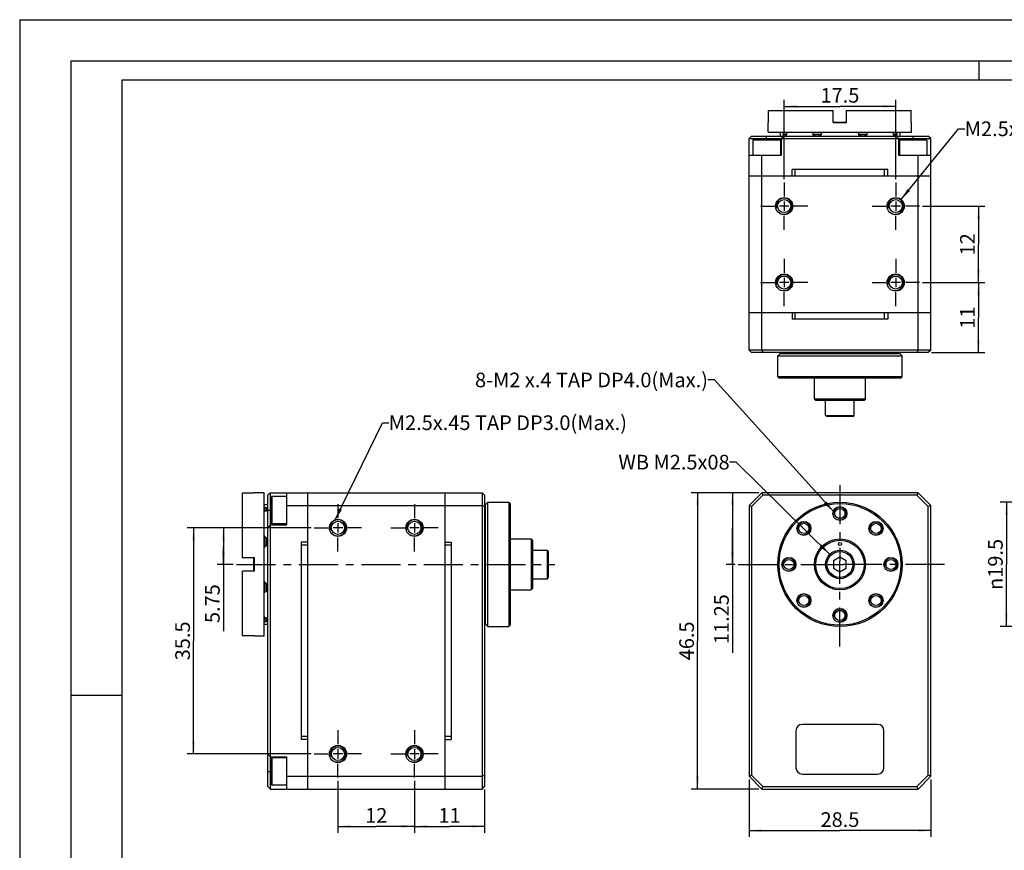
# Model space of a CAD drawing. Units: millimetres. Extents: x 0 to 297, y 0 to 210.
# Drawn here: x 0 to 154, y 80 to 210 of the extents above; entities that cross this region are included whole.
import ezdxf

# ---------------------------------------------------------------- set-up
doc = ezdxf.new("R2010")
doc.units = ezdxf.units.MM
doc.header["$LTSCALE"] = 16.335
doc.linetypes.add('CENTER', pattern=[0.6, 0.375, -0.075, 0.075, -0.075])
doc.layers.get('0').update_dxf_attribs({"linetype": 'CONTINUOUS'})
for name, color, linetype in [('02___PRT_ALL_AXES', 7, 'CONTINUOUS'), ('3_ALL_AXES', 7, 'CONTINUOUS'), ('7_ALL_FEATURES', 7, 'CONTINUOUS')]:
    doc.layers.add(name, color=color, linetype=linetype)
doc.styles.get("Standard").update_dxf_attribs({"font": 'txt', "width": 0.8})
doc.styles.add('TEXTSTYLE_1', font='gdt', dxfattribs={"width": 0.8})
doc.dimstyles.new('DIMSTYLE_1', dxfattribs={"dimtxt": 2.3, "dimasz": 2, "dimexe": 1, "dimexo": 0.5, "dimgap": 0.575, "dimtad": 1, "dimdsep": 46, "dimtxsty": 'Standard', "dimblk": '_FILLED', "dimblk1": '_FILLED', "dimblk2": '_FILLED', "dimcen": 0.09, "dimazin": 2, "dimtp": 0.01, "dimtm": 0.01, "dimtfac": 1, "dimtofl": 0, "dimtmove": 0, "dimatfit": 3, "dimldrblk": '_FILLED', "dimfxl": 0, "dimtolj": 1, "dimarcsym": 0})
doc.dimstyles.get("Standard").update_dxf_attribs({"dimtxt": 2.3, "dimasz": 2, "dimexe": 1, "dimexo": 0.5, "dimtad": 1, "dimdsep": 46, "dimtxsty": 'Standard', "dimblk": '_FILLED', "dimblk1": '_FILLED', "dimblk2": '_FILLED', "dimcen": 0.09, "dimazin": 2, "dimtol": 1, "dimtp": 0.01, "dimtm": 0.01, "dimtfac": 1, "dimtofl": 0, "dimtmove": 0, "dimatfit": 3, "dimldrblk": '_FILLED', "dimfxl": 0, "dimtolj": 1, "dimarcsym": 0})

# ---------------------------------------------------------------- blocks, each defined once
blk = doc.blocks.new('_FILLED')
at = {"color": 0, "linetype": 'ByBlock'}
blk.add_solid([(0, 0), (-1, 0.125), (-1, -0.125)], dxfattribs=at)
blk = doc.blocks.new('*D1')
at = {"color": 2, "linetype": 'Continuous'}
for p, q in [((114.45, 90.75), (114.45, 81.73)), ((142.95, 90.75), (142.95, 81.73)), ((114.45, 82.73), (128.7, 82.73)), ((142.95, 82.73), (128.7, 82.73))]:
    blk.add_line(p, q, dxfattribs=at)
at = {"color": 2, "linetype": 'Continuous', "xscale": 2, "yscale": 2, "zscale": 2, "rotation": 180}
blk.add_blockref('_FILLED', (114.45, 82.73), dxfattribs=at)
at = {"color": 2, "linetype": 'Continuous', "xscale": 2, "yscale": 2, "zscale": 2}
blk.add_blockref('_FILLED', (142.95, 82.73), dxfattribs=at)
at = {"color": 2, "linetype": 'Continuous', "insert": (128.7, 85.6), "char_height": 2.3, "width": 7.36, "attachment_point": 2, "line_spacing_factor": 0.9}
blk.add_mtext('28.5', dxfattribs=at)
blk = doc.blocks.new('*D2')
at = {"color": 2, "linetype": 'Continuous'}
for p, q in [((115.95, 135.75), (105.36, 135.75)), ((106.36, 135.75), (106.36, 112.5)), ((106.36, 89.25), (106.36, 112.5)), ((115.95, 89.25), (105.36, 89.25))]:
    blk.add_line(p, q, dxfattribs=at)
at = {"color": 2, "linetype": 'Continuous', "xscale": 2, "yscale": 2, "zscale": 2}
for p, rotation in [((106.36, 135.75), 90), ((106.36, 89.25), 270)]:
    blk.add_blockref('_FILLED', p, dxfattribs=dict(at, rotation=rotation))
at = {"color": 2, "linetype": 'Continuous', "insert": (103.49, 112.5), "char_height": 2.3, "width": 7.36, "attachment_point": 2, "rotation": 90, "line_spacing_factor": 0.9}
blk.add_mtext('46.5', dxfattribs=at)
blk = doc.blocks.new('*D3')
at = {"color": 2, "linetype": 'Continuous'}
for p, q in [((115.95, 135.75), (110.83, 135.75)), ((111.83, 135.75), (111.83, 130.12)), ((111.83, 124.5), (111.83, 130.12)), ((111.83, 130.12), (111.83, 110.63)), ((112.24, 124.5), (110.83, 124.5))]:
    blk.add_line(p, q, dxfattribs=at)
at = {"color": 2, "linetype": 'Continuous', "xscale": 2, "yscale": 2, "zscale": 2}
for p, rotation in [((111.83, 135.75), 90), ((111.83, 124.5), 270)]:
    blk.add_blockref('_FILLED', p, dxfattribs=dict(at, rotation=rotation))
at = {"color": 2, "linetype": 'Continuous', "insert": (108.96, 119.83), "char_height": 2.3, "width": 9.2, "attachment_point": 3, "rotation": 90, "line_spacing_factor": 0.9}
blk.add_mtext('11.25', dxfattribs=at)
blk = doc.blocks.new('*D6')
at = {"color": 2, "linetype": 'Continuous'}
for p, q in [((49.94, 90.54), (49.94, 82.39)), ((61.94, 90.54), (61.94, 82.39)), ((49.94, 83.39), (55.94, 83.39)), ((61.94, 83.39), (55.94, 83.39))]:
    blk.add_line(p, q, dxfattribs=at)
at = {"color": 2, "linetype": 'Continuous', "xscale": 2, "yscale": 2, "zscale": 2, "rotation": 180}
blk.add_blockref('_FILLED', (49.94, 83.39), dxfattribs=at)
at = {"color": 2, "linetype": 'Continuous', "xscale": 2, "yscale": 2, "zscale": 2}
blk.add_blockref('_FILLED', (61.94, 83.39), dxfattribs=at)
at = {"color": 2, "linetype": 'Continuous', "insert": (55.94, 86.26), "char_height": 2.3, "width": 3.68, "attachment_point": 2, "line_spacing_factor": 0.9}
blk.add_mtext('12', dxfattribs=at)
blk = doc.blocks.new('*D7')
at = {"color": 2, "linetype": 'Continuous'}
for p, q in [((61.94, 90.54), (61.94, 82.39)), ((72.94, 89.15), (72.94, 82.39)), ((61.94, 83.39), (67.44, 83.39)), ((72.94, 83.39), (67.44, 83.39))]:
    blk.add_line(p, q, dxfattribs=at)
at = {"color": 2, "linetype": 'Continuous', "xscale": 2, "yscale": 2, "zscale": 2, "rotation": 180}
blk.add_blockref('_FILLED', (61.94, 83.39), dxfattribs=at)
at = {"color": 2, "linetype": 'Continuous', "xscale": 2, "yscale": 2, "zscale": 2}
blk.add_blockref('_FILLED', (72.94, 83.39), dxfattribs=at)
at = {"color": 2, "linetype": 'Continuous', "insert": (67.44, 86.26), "char_height": 2.3, "width": 3.68, "attachment_point": 2, "line_spacing_factor": 0.9}
blk.add_mtext('11', dxfattribs=at)
blk = doc.blocks.new('*D8')
at = {"color": 2, "linetype": 'Continuous'}
for p, q in [((45.6, 130.25), (30.96, 130.25)), ((31.96, 130.25), (31.96, 127.37)), ((31.96, 124.5), (31.96, 127.37)), ((31.96, 127.37), (31.96, 114.03)), ((33.52, 124.5), (30.96, 124.5))]:
    blk.add_line(p, q, dxfattribs=at)
at = {"color": 2, "linetype": 'Continuous', "xscale": 2, "yscale": 2, "zscale": 2}
for p, rotation in [((31.96, 130.25), 90), ((31.96, 124.5), 270)]:
    blk.add_blockref('_FILLED', p, dxfattribs=dict(at, rotation=rotation))
at = {"color": 2, "linetype": 'Continuous', "insert": (29.08, 121.39), "char_height": 2.3, "width": 7.36, "attachment_point": 3, "rotation": 90, "line_spacing_factor": 0.9}
blk.add_mtext('5.75', dxfattribs=at)
blk = doc.blocks.new('*D9')
at = {"color": 2, "linetype": 'Continuous'}
for p, q in [((45.73, 130.25), (26.29, 130.25)), ((27.29, 130.25), (27.29, 112.5)), ((27.29, 94.75), (27.29, 112.5)), ((45.73, 94.75), (26.29, 94.75))]:
    blk.add_line(p, q, dxfattribs=at)
at = {"color": 2, "linetype": 'Continuous', "xscale": 2, "yscale": 2, "zscale": 2}
for p, rotation in [((27.29, 130.25), 90), ((27.29, 94.75), 270)]:
    blk.add_blockref('_FILLED', p, dxfattribs=dict(at, rotation=rotation))
at = {"color": 2, "linetype": 'Continuous', "insert": (24.41, 112.5), "char_height": 2.3, "width": 7.36, "attachment_point": 2, "rotation": 90, "line_spacing_factor": 0.9}
blk.add_mtext('35.5', dxfattribs=at)
blk = doc.blocks.new('*D10')
at = {"color": 2, "linetype": 'Continuous'}
for p, q in [((141.66, 168.74), (151.43, 168.74)), ((150.43, 168.74), (150.43, 163.24)), ((150.43, 157.74), (150.43, 163.24)), ((143.05, 157.74), (151.43, 157.74))]:
    blk.add_line(p, q, dxfattribs=at)
at = {"color": 2, "linetype": 'Continuous', "xscale": 2, "yscale": 2, "zscale": 2}
for p, rotation in [((150.43, 168.74), 90), ((150.43, 157.74), 270)]:
    blk.add_blockref('_FILLED', p, dxfattribs=dict(at, rotation=rotation))
at = {"color": 2, "linetype": 'Continuous', "insert": (147.55, 163.24), "char_height": 2.3, "width": 3.68, "attachment_point": 2, "rotation": 90, "line_spacing_factor": 0.9}
blk.add_mtext('11', dxfattribs=at)
blk = doc.blocks.new('*D11')
at = {"color": 2, "linetype": 'Continuous'}
for p, q in [((141.66, 180.74), (151.43, 180.74)), ((150.43, 180.74), (150.43, 174.74)), ((150.43, 168.74), (150.43, 174.74)), ((141.66, 168.74), (151.43, 168.74))]:
    blk.add_line(p, q, dxfattribs=at)
at = {"color": 2, "linetype": 'Continuous', "xscale": 2, "yscale": 2, "zscale": 2}
for p, rotation in [((150.43, 180.74), 90), ((150.43, 168.74), 270)]:
    blk.add_blockref('_FILLED', p, dxfattribs=dict(at, rotation=rotation))
at = {"color": 2, "linetype": 'Continuous', "insert": (147.55, 174.74), "char_height": 2.3, "width": 3.68, "attachment_point": 2, "rotation": 90, "line_spacing_factor": 0.9}
blk.add_mtext('12', dxfattribs=at)
blk = doc.blocks.new('*D12')
at = {"color": 2, "linetype": 'Continuous'}
for p, q in [((119.95, 184.95), (119.95, 197.4)), ((119.95, 196.4), (128.7, 196.4)), ((137.45, 196.4), (128.7, 196.4)), ((137.45, 184.95), (137.45, 197.4))]:
    blk.add_line(p, q, dxfattribs=at)
at = {"color": 2, "linetype": 'Continuous', "xscale": 2, "yscale": 2, "zscale": 2, "rotation": 180}
blk.add_blockref('_FILLED', (119.95, 196.4), dxfattribs=at)
at = {"color": 2, "linetype": 'Continuous', "xscale": 2, "yscale": 2, "zscale": 2}
blk.add_blockref('_FILLED', (137.45, 196.4), dxfattribs=at)
at = {"color": 2, "linetype": 'Continuous', "insert": (128.7, 199.28), "char_height": 2.3, "width": 7.36, "attachment_point": 2, "line_spacing_factor": 0.9}
blk.add_mtext('17.5', dxfattribs=at)
blk = doc.blocks.new('*D14')
at = {"color": 2, "linetype": 'Continuous'}
for p, q in [((170.45, 134.25), (153.82, 134.25)), ((154.82, 134.25), (154.82, 124.5)), ((154.82, 114.75), (154.82, 124.5)), ((170.45, 114.75), (153.82, 114.75))]:
    blk.add_line(p, q, dxfattribs=at)
at = {"color": 2, "linetype": 'Continuous', "xscale": 2, "yscale": 2, "zscale": 2}
for p, rotation in [((154.82, 134.25), 90), ((154.82, 114.75), 270)]:
    blk.add_blockref('_FILLED', p, dxfattribs=dict(at, rotation=rotation))
at = {"color": 2, "linetype": 'Continuous', "insert": (151.94, 124.5), "char_height": 2.3, "width": 10.4267, "attachment_point": 2, "rotation": 90, "line_spacing_factor": 0.9, "style": 'TEXTSTYLE_1'}
blk.add_mtext('{\\fgdt;n}\\ftxt;19.5', dxfattribs=at)

msp = doc.modelspace()

# ---------------------------------------------------------------- linework, layer by layer
at = {"color": 7, "linetype": 'Continuous'}
for p, q in [((0, 210), (0, 0)), ((0, 210), (297, 210)), ((8, 203.5), (8, 4.5)), ((293, 203.5), (8, 203.5)), ((150.5, 203.5), (150.5, 200.5)), ((120.405, 192.239), (119.702, 192.239)), ((125.965, 192.239), (124.267, 192.239)), ((133.125, 192.239), (131.427, 192.239)), ((137.69, 192.239), (136.987, 192.239)), ((38.439, 133.492), (38.439, 132.789)), ((38.439, 128.927), (38.439, 127.229)), ((38.439, 121.767), (38.439, 120.069)), ((38.439, 116.207), (38.439, 115.504)), ((8, 104), (16, 104))]:
    msp.add_line(p, q, dxfattribs=at)
at = {"color": 1, "linetype": 'Continuous'}
for p, q in [((16, 200.5), (16, 7.5)), ((290, 200.5), (16, 200.5))]:
    msp.add_line(p, q, dxfattribs=at)
at = {"color": 2, "linetype": 'Continuous'}
for p, q in [((119.702, 192.239), (119.702, 192.339)), ((120.405, 192.239), (120.405, 192.339)), ((124.267, 192.239), (124.267, 192.339)), ((125.965, 192.239), (125.965, 192.339)), ((131.427, 192.239), (131.427, 192.339)), ((133.125, 192.239), (133.125, 192.339)), ((136.987, 192.339), (136.987, 192.239)), ((137.69, 192.239), (137.69, 192.339)), ((38.439, 133.492), (38.339, 133.492)), ((38.439, 132.789), (38.339, 132.789)), ((38.439, 128.927), (38.339, 128.927)), ((38.439, 127.229), (38.339, 127.229)), ((38.439, 121.767), (38.339, 121.767)), ((38.439, 120.069), (38.339, 120.069)), ((38.439, 116.207), (38.339, 116.207)), ((38.439, 115.504), (38.339, 115.504))]:
    msp.add_line(p, q, dxfattribs=at)
for centre, radius in [((119.946, 180.739), 1.25), ((137.446, 180.739), 1.25), ((119.946, 168.739), 1.25), ((137.446, 168.739), 1.25), ((128.696, 132.498), 1), ((49.939, 130.248), 1.25), ((61.939, 130.248), 1.25), ((123.039, 130.155), 1), ((134.353, 130.155), 1), ((120.696, 124.498), 1), ((136.696, 124.498), 1), ((123.039, 118.841), 1), ((134.353, 118.841), 1), ((128.696, 116.498), 1), ((49.939, 94.748), 1.25), ((61.939, 94.748), 1.25)]:
    msp.add_arc(centre, radius, 255, 195, dxfattribs=at)
at = {"layer": '02___PRT_ALL_AXES', "color": 7, "linetype": 'Continuous'}
for p, q in [((117.446, 192.339), (117.446, 193.839)), ((127.646, 193.939), (129.746, 193.939)), ((139.946, 192.339), (139.946, 193.839)), ((117.446, 192.339), (139.946, 192.339)), ((119.296, 192.339), (119.296, 191.739)), ((119.766, 192.339), (119.766, 191.939)), ((120.306, 191.939), (119.766, 191.939)), ((120.306, 192.339), (120.306, 191.939)), ((124.457, 192.339), (124.457, 191.939)), ((125.761, 191.939), (124.457, 191.939)), ((125.761, 192.339), (125.761, 191.939)), ((131.631, 192.339), (131.631, 191.939)), ((132.935, 191.939), (131.631, 191.939)), ((132.935, 192.339), (132.935, 191.939)), ((137.086, 191.939), (137.086, 192.339)), ((137.626, 191.939), (137.086, 191.939)), ((137.626, 192.339), (137.626, 191.939)), ((138.096, 192.339), (138.096, 191.739)), ((119.946, 181.482), (119.946, 179.997)), ((137.446, 181.482), (137.446, 179.997)), ((120.689, 180.739), (119.204, 180.739)), ((138.189, 180.739), (136.704, 180.739)), ((120.689, 168.739), (119.204, 168.739)), ((119.946, 169.482), (119.946, 167.997)), ((138.189, 168.739), (136.704, 168.739)), ((137.446, 169.482), (137.446, 167.997)), ((38.339, 135.748), (36.839, 135.748)), ((38.339, 113.248), (38.339, 135.748)), ((38.339, 133.898), (38.939, 133.898)), ((38.339, 133.428), (38.739, 133.428)), ((38.339, 132.888), (38.739, 132.888)), ((38.739, 133.428), (38.739, 132.888)), ((50.681, 130.248), (49.196, 130.248)), ((49.939, 130.991), (49.939, 129.506)), ((62.681, 130.248), (61.196, 130.248)), ((61.939, 130.991), (61.939, 129.506)), ((38.339, 128.737), (38.739, 128.737)), ((38.739, 128.737), (38.739, 127.433)), ((38.339, 127.433), (38.739, 127.433)), ((36.739, 123.448), (36.739, 125.548)), ((38.339, 121.563), (38.739, 121.563)), ((38.739, 121.563), (38.739, 120.259)), ((38.339, 120.259), (38.739, 120.259)), ((38.339, 116.108), (38.739, 116.108)), ((38.739, 116.108), (38.739, 115.568)), ((38.339, 115.568), (38.739, 115.568)), ((38.339, 115.098), (38.939, 115.098)), ((38.339, 113.248), (36.839, 113.248)), ((50.681, 94.748), (49.196, 94.748)), ((49.939, 95.491), (49.939, 94.006)), ((62.681, 94.748), (61.196, 94.748)), ((61.939, 95.491), (61.939, 94.006))]:
    msp.add_line(p, q, dxfattribs=at)
at = {"layer": '02___PRT_ALL_AXES', "color": 7, "linetype": 'CENTER'}
for p, q in [((119.946, 184.452), (119.946, 182.264)), ((137.446, 184.452), (137.446, 182.264)), ((116.234, 180.739), (118.421, 180.739)), ((119.946, 177.027), (119.946, 179.214)), ((123.659, 180.739), (121.471, 180.739)), ((133.734, 180.739), (135.921, 180.739)), ((137.446, 177.027), (137.446, 179.214)), ((141.159, 180.739), (138.971, 180.739)), ((119.946, 172.452), (119.946, 170.264)), ((137.446, 172.452), (137.446, 170.264)), ((116.234, 168.739), (118.421, 168.739)), ((123.659, 168.739), (121.471, 168.739)), ((133.734, 168.739), (135.921, 168.739)), ((141.159, 168.739), (138.971, 168.739)), ((119.946, 165.027), (119.946, 167.214)), ((137.446, 165.027), (137.446, 167.214)), ((49.939, 133.961), (49.939, 131.773)), ((61.939, 133.961), (61.939, 131.773)), ((46.226, 130.248), (48.414, 130.248)), ((53.651, 130.248), (51.464, 130.248)), ((58.226, 130.248), (60.414, 130.248)), ((65.651, 130.248), (63.464, 130.248)), ((49.939, 126.536), (49.939, 128.723)), ((61.939, 126.536), (61.939, 128.723)), ((49.939, 98.461), (49.939, 96.273)), ((61.939, 98.461), (61.939, 96.273)), ((46.226, 94.748), (48.414, 94.748)), ((53.651, 94.748), (51.464, 94.748)), ((58.226, 94.748), (60.414, 94.748)), ((65.651, 94.748), (63.464, 94.748)), ((49.939, 91.036), (49.939, 93.223)), ((61.939, 91.036), (61.939, 93.223))]:
    msp.add_line(p, q, dxfattribs=at)
at = {"layer": '02___PRT_ALL_AXES', "color": 7, "linetype": 'Continuous'}
for centre, radius in [((119.946, 180.739), 1.35), ((119.946, 180.739), 1.025), ((137.446, 180.739), 1.35), ((137.446, 180.739), 1.025), ((119.946, 168.739), 1.35), ((137.446, 168.739), 1.35), ((119.946, 168.739), 1.025), ((137.446, 168.739), 1.025), ((128.696, 132.498), 1.1), ((128.696, 132.498), 0.8), ((49.939, 130.248), 1.35), ((61.939, 130.248), 1.35), ((49.939, 130.248), 1.025), ((61.939, 130.248), 1.025), ((123.039, 130.155), 1.1), ((123.039, 130.155), 0.8), ((134.353, 130.155), 1.1), ((134.353, 130.155), 0.8), ((128.696, 127.698), 0.25), ((120.696, 124.498), 1.1), ((120.696, 124.498), 0.8), ((136.696, 124.498), 1.1), ((136.696, 124.498), 0.8), ((123.039, 118.841), 1.1), ((123.039, 118.841), 0.8), ((134.353, 118.841), 1.1), ((134.353, 118.841), 0.8), ((128.696, 116.498), 1.1), ((128.696, 116.498), 0.8), ((49.939, 94.748), 1.35), ((61.939, 94.748), 1.35), ((49.939, 94.748), 1.025), ((61.939, 94.748), 1.025)]:
    msp.add_circle(centre, radius, dxfattribs=at)
for points, knots in [([(119.86, 191.791), (119.851, 191.802), (119.818, 191.851), (119.788, 191.901), (119.766, 191.939)], [0, 0, 0, 0, 0.2450046, 1, 1, 1, 1]), ([(119.9, 191.739), (119.897, 191.743), (119.883, 191.76), (119.869, 191.777), (119.86, 191.791)], [0, 0, 0, 0, 0.2447613, 1, 1, 1, 1]), ([(120.306, 191.939), (120.277, 191.904), (120.221, 191.835), (120.162, 191.769), (120.132, 191.739)], [0, 0, 0, 0, 0.5175328, 1, 1, 1, 1]), ([(124.821, 191.739), (124.758, 191.767), (124.635, 191.832), (124.516, 191.903), (124.457, 191.939)], [0, 0, 0, 0, 0.5007843, 1, 1, 1, 1]), ([(125.761, 191.939), (125.699, 191.903), (125.574, 191.832), (125.446, 191.767), (125.38, 191.739)], [0, 0, 0, 0, 0.5021392, 1, 1, 1, 1]), ([(132.012, 191.739), (131.946, 191.767), (131.818, 191.832), (131.693, 191.903), (131.631, 191.939)], [0, 0, 0, 0, 0.4978605, 1, 1, 1, 1]), ([(132.935, 191.939), (132.876, 191.903), (132.757, 191.832), (132.634, 191.767), (132.571, 191.739)], [0, 0, 0, 0, 0.4992155, 1, 1, 1, 1]), ([(137.26, 191.739), (137.23, 191.769), (137.171, 191.835), (137.115, 191.904), (137.086, 191.939)], [0, 0, 0, 0, 0.4824652, 1, 1, 1, 1]), ([(137.626, 191.939), (137.606, 191.903), (137.564, 191.834), (137.517, 191.768), (137.492, 191.739)], [0, 0, 0, 0, 0.5120992, 1, 1, 1, 1]), ([(38.739, 133.428), (38.775, 133.408), (38.844, 133.366), (38.91, 133.319), (38.939, 133.294)], [0, 0, 0, 0, 0.5120971, 1, 1, 1, 1]), ([(38.888, 133.013), (38.864, 132.992), (38.814, 132.95), (38.764, 132.909), (38.739, 132.888)], [0, 0, 0, 0, 0.4900875, 1, 1, 1, 1]), ([(38.939, 133.062), (38.935, 133.058), (38.918, 133.041), (38.901, 133.025), (38.888, 133.013)], [0, 0, 0, 0, 0.2436231, 1, 1, 1, 1]), ([(38.739, 128.737), (38.775, 128.678), (38.846, 128.559), (38.911, 128.436), (38.939, 128.373)], [0, 0, 0, 0, 0.4992155, 1, 1, 1, 1]), ([(38.939, 127.814), (38.911, 127.748), (38.846, 127.62), (38.775, 127.495), (38.739, 127.433)], [0, 0, 0, 0, 0.4978605, 1, 1, 1, 1]), ([(38.739, 121.563), (38.775, 121.501), (38.846, 121.376), (38.911, 121.248), (38.939, 121.182)], [0, 0, 0, 0, 0.5021415, 1, 1, 1, 1]), ([(38.939, 120.623), (38.911, 120.56), (38.846, 120.437), (38.775, 120.318), (38.739, 120.259)], [0, 0, 0, 0, 0.5007821, 1, 1, 1, 1]), ([(38.739, 116.108), (38.774, 116.079), (38.843, 116.023), (38.909, 115.964), (38.939, 115.934)], [0, 0, 0, 0, 0.5175328, 1, 1, 1, 1]), ([(38.939, 115.702), (38.91, 115.677), (38.844, 115.63), (38.775, 115.588), (38.739, 115.568)], [0, 0, 0, 0, 0.4879025, 1, 1, 1, 1])]:
    msp.add_open_spline(points, degree=3, knots=knots, dxfattribs=at)
at = {"layer": '3_ALL_AXES', "color": 7, "linetype": 'CENTER'}
for p, q in [((128.696, 136.927), (128.696, 124.998)), ((34.017, 124.498), (83.939, 124.498)), ((112.736, 124.498), (128.196, 124.498)), ((128.696, 111.629), (128.696, 123.998)), ((145.096, 124.498), (129.196, 124.498))]:
    msp.add_line(p, q, dxfattribs=at)
at = {"layer": '3_ALL_AXES', "color": 7, "linetype": 'Continuous'}
for p, q in [((128.196, 124.498), (129.196, 124.498)), ((128.696, 123.998), (128.696, 124.998))]:
    msp.add_line(p, q, dxfattribs=at)
at = {"layer": '7_ALL_FEATURES', "color": 7, "linetype": 'Continuous'}
for p, q in [((117.495, 193.839), (117.495, 195.739)), ((117.495, 195.739), (127.646, 195.739)), ((127.646, 193.839), (127.646, 195.739)), ((129.746, 193.839), (129.746, 195.739)), ((129.746, 195.739), (139.897, 195.739)), ((139.897, 193.839), (139.897, 195.739)), ((117.446, 193.839), (117.495, 193.839)), ((127.646, 193.839), (129.746, 193.839)), ((139.897, 193.839), (139.946, 193.839)), ((114.446, 191.339), (114.846, 191.739)), ((114.846, 191.739), (142.546, 191.739)), ((119.496, 191.339), (119.896, 191.739)), ((137.896, 191.339), (137.496, 191.739)), ((142.946, 191.339), (142.546, 191.739)), ((114.446, 158.139), (114.446, 191.339)), ((114.446, 191.339), (142.946, 191.339)), ((115.263, 191.239), (115.046, 191.114)), ((115.046, 191.114), (115.046, 188.739)), ((119.346, 191.114), (115.046, 191.114)), ((115.263, 191.239), (119.13, 191.239)), ((119.13, 191.239), (119.346, 191.114)), ((119.346, 191.114), (119.346, 188.739)), ((119.496, 191.339), (119.496, 188.739)), ((137.896, 191.339), (137.896, 188.739)), ((138.263, 191.239), (138.046, 191.114)), ((138.046, 191.114), (138.046, 188.739)), ((142.346, 191.114), (138.046, 191.114)), ((138.263, 191.239), (142.13, 191.239)), ((142.13, 191.239), (142.346, 191.114)), ((142.346, 191.114), (142.346, 188.739)), ((142.946, 158.139), (142.946, 191.339)), ((114.446, 188.739), (119.496, 188.739)), ((116.446, 158.139), (116.446, 188.739)), ((137.896, 188.739), (142.946, 188.739)), ((140.946, 158.139), (140.946, 188.739)), ((114.446, 185.489), (142.946, 185.489)), ((121.196, 185.489), (121.196, 186.489)), ((136.196, 186.489), (121.196, 186.489)), ((136.196, 185.489), (136.196, 186.489)), ((142.946, 163.989), (114.446, 163.989)), ((121.196, 163.989), (121.196, 162.989)), ((136.196, 163.989), (136.196, 162.989)), ((136.196, 162.989), (121.196, 162.989)), ((114.446, 158.139), (114.846, 157.739)), ((142.946, 158.139), (114.446, 158.139)), ((142.546, 157.739), (114.846, 157.739)), ((116.446, 158.139), (116.612, 157.739)), ((118.946, 157.239), (119.296, 157.589)), ((119.296, 157.589), (119.296, 157.739)), ((119.296, 157.589), (138.096, 157.589)), ((138.096, 157.589), (138.096, 157.739)), ((138.446, 157.239), (138.096, 157.589)), ((140.946, 158.139), (140.78, 157.739)), ((142.946, 158.139), (142.546, 157.739)), ((118.946, 157.239), (138.446, 157.239)), ((118.946, 153.939), (118.946, 157.239)), ((138.446, 153.939), (138.446, 157.239)), ((119.146, 153.739), (118.946, 153.939)), ((138.446, 153.939), (118.946, 153.939)), ((138.246, 153.739), (119.146, 153.739)), ((124.696, 150.439), (124.696, 153.739)), ((132.696, 150.439), (132.696, 153.739)), ((138.246, 153.739), (138.446, 153.939)), ((132.696, 150.439), (124.696, 150.439)), ((124.896, 150.239), (124.696, 150.439)), ((132.496, 150.239), (124.896, 150.239)), ((126.446, 147.864), (126.446, 150.239)), ((130.946, 147.864), (130.946, 150.239)), ((132.496, 150.239), (132.696, 150.439)), ((126.446, 147.864), (130.946, 147.864)), ((126.663, 147.739), (126.446, 147.864)), ((130.73, 147.739), (126.663, 147.739)), ((130.73, 147.739), (130.946, 147.864)), ((34.939, 125.548), (34.939, 135.699)), ((36.839, 135.699), (34.939, 135.699)), ((36.839, 135.699), (36.839, 135.748)), ((39.339, 135.748), (38.939, 135.348)), ((38.939, 89.648), (38.939, 135.348)), ((39.339, 89.248), (39.339, 135.748)), ((39.339, 135.748), (72.539, 135.748)), ((39.564, 135.148), (39.439, 134.932)), ((39.439, 131.065), (39.439, 134.932)), ((39.564, 135.148), (39.564, 130.848)), ((41.939, 135.148), (39.564, 135.148)), ((41.939, 130.698), (41.939, 135.748)), ((45.189, 89.248), (45.189, 135.748)), ((66.689, 135.748), (66.689, 89.248)), ((72.539, 135.748), (72.539, 89.248)), ((72.539, 135.748), (72.939, 135.348)), ((72.939, 135.348), (72.939, 89.648)), ((116.446, 135.748), (114.446, 133.748)), ((116.612, 135.348), (114.846, 133.582)), ((116.446, 135.748), (116.612, 135.348)), ((140.946, 135.748), (116.446, 135.748)), ((140.78, 135.348), (116.612, 135.348)), ((140.946, 135.748), (140.78, 135.348)), ((142.546, 133.582), (140.78, 135.348)), ((142.946, 133.748), (140.946, 135.748)), ((41.939, 133.748), (72.539, 133.748)), ((72.539, 133.748), (72.939, 133.582)), ((73.089, 133.898), (72.939, 133.898)), ((73.089, 133.898), (73.439, 134.248)), ((73.089, 115.098), (73.089, 133.898)), ((73.439, 114.748), (73.439, 134.248)), ((73.439, 134.248), (76.739, 134.248)), ((76.739, 134.248), (76.739, 114.748)), ((76.939, 134.048), (76.739, 134.248)), ((76.939, 134.048), (76.939, 114.948)), ((114.446, 133.748), (114.446, 91.248)), ((114.446, 133.748), (114.846, 133.582)), ((114.846, 133.582), (114.846, 91.414)), ((142.946, 133.748), (142.546, 133.582)), ((142.546, 91.414), (142.546, 133.582)), ((142.946, 91.248), (142.946, 133.748)), ((39.339, 130.698), (38.939, 130.298)), ((39.339, 130.698), (41.939, 130.698)), ((39.564, 130.848), (39.439, 131.065)), ((41.939, 130.848), (39.564, 130.848)), ((76.939, 128.498), (80.239, 128.498)), ((80.239, 128.498), (80.239, 120.498)), ((80.439, 128.298), (80.239, 128.498)), ((80.439, 128.298), (80.439, 120.698)), ((44.189, 127.998), (44.189, 96.998)), ((45.189, 127.998), (44.189, 127.998)), ((66.689, 127.998), (67.689, 127.998)), ((67.689, 127.998), (67.689, 96.998)), ((80.439, 126.748), (82.814, 126.748)), ((82.814, 122.248), (82.814, 126.748)), ((82.814, 126.748), (82.939, 126.532)), ((36.839, 125.548), (34.939, 125.548)), ((36.839, 123.448), (36.839, 125.548)), ((82.939, 126.532), (82.939, 122.465)), ((128.696, 125.653), (127.696, 125.075)), ((129.696, 125.075), (128.696, 125.653)), ((127.696, 125.075), (127.696, 123.921)), ((127.696, 123.921), (128.696, 123.343)), ((128.696, 123.343), (129.696, 123.921)), ((129.696, 123.921), (129.696, 125.075)), ((34.939, 113.297), (34.939, 123.448)), ((36.839, 123.448), (34.939, 123.448)), ((80.439, 122.248), (82.814, 122.248)), ((82.814, 122.248), (82.939, 122.465)), ((80.439, 120.698), (80.239, 120.498)), ((76.939, 120.498), (80.239, 120.498)), ((73.089, 115.098), (72.939, 115.098)), ((73.089, 115.098), (73.439, 114.748)), ((73.439, 114.748), (76.739, 114.748)), ((76.939, 114.948), (76.739, 114.748)), ((36.839, 113.297), (34.939, 113.297)), ((36.839, 113.248), (36.839, 113.297)), ((134.596, 99.398), (122.796, 99.398)), ((121.796, 98.398), (121.796, 92.598)), ((135.596, 92.598), (135.596, 98.398)), ((45.189, 96.998), (44.189, 96.998)), ((66.689, 96.998), (67.689, 96.998)), ((39.339, 94.298), (38.939, 94.698)), ((39.339, 94.298), (41.939, 94.298)), ((41.939, 89.248), (41.939, 94.298)), ((39.564, 94.148), (39.439, 93.932)), ((39.439, 90.065), (39.439, 93.932)), ((39.564, 94.148), (39.564, 89.848)), ((41.939, 94.148), (39.564, 94.148)), ((41.939, 91.248), (72.539, 91.248)), ((72.539, 91.248), (72.939, 91.414)), ((114.446, 91.248), (114.846, 91.414)), ((114.446, 91.248), (116.446, 89.248)), ((114.846, 91.414), (116.612, 89.648)), ((122.796, 91.598), (134.596, 91.598)), ((140.78, 89.648), (142.546, 91.414)), ((140.946, 89.248), (142.946, 91.248)), ((142.946, 91.248), (142.546, 91.414)), ((39.339, 89.248), (38.939, 89.648)), ((39.564, 89.848), (39.439, 90.065)), ((41.939, 89.848), (39.564, 89.848)), ((72.539, 89.248), (72.939, 89.648)), ((116.446, 89.248), (116.612, 89.648)), ((116.612, 89.648), (140.78, 89.648)), ((140.946, 89.248), (140.78, 89.648)), ((39.339, 89.248), (72.539, 89.248)), ((116.446, 89.248), (140.946, 89.248))]:
    msp.add_line(p, q, dxfattribs=at)
at = {"layer": '7_ALL_FEATURES', "color": 9, "linetype": 'Continuous'}
for p, q in [((117.196, 191.239), (117.196, 191.739)), ((140.196, 191.239), (140.196, 191.739)), ((121.696, 185.489), (121.696, 186.489)), ((135.696, 185.489), (135.696, 186.489)), ((121.696, 162.989), (121.696, 163.989)), ((135.696, 162.989), (135.696, 163.989)), ((38.939, 132.998), (39.439, 132.998)), ((45.189, 127.498), (44.189, 127.498)), ((67.689, 127.498), (66.689, 127.498)), ((45.189, 97.498), (44.189, 97.498)), ((67.689, 97.498), (66.689, 97.498)), ((38.939, 91.998), (39.439, 91.998))]:
    msp.add_line(p, q, dxfattribs=at)
at = {"layer": '7_ALL_FEATURES', "color": 7, "linetype": 'Continuous'}
for radius in [9.75, 9.55, 4, 3.8, 2.25, 2.033]:
    msp.add_circle((128.696, 124.498), radius, dxfattribs=at)
for centre, radius, start, end in [((128.696, 124.498), 7.25, 88.08696, 91.91304), ((128.696, 124.498), 7.25, 133.01013, 136.99847), ((128.696, 124.498), 7.25, 43.00153, 46.98987), ((128.696, 124.498), 7.25, 178.0835, 181.9165), ((128.696, 124.498), 7.25, 358.0835, 1.9165), ((128.696, 124.498), 7.25, 223.00153, 226.98987), ((128.696, 124.498), 7.25, 313.01013, 316.99847), ((128.696, 124.498), 7.25, 268.08696, 271.91304), ((122.796, 98.398), 1, 90, 180), ((134.596, 98.398), 1, 0, 90), ((122.796, 92.598), 1, 180, 270), ((134.596, 92.598), 1, 270, 360)]:
    msp.add_arc(centre, radius, start, end, dxfattribs=at)

# ---------------------------------------------------------------- texts
at = {"color": 2, "linetype": 'Continuous', "char_height": 2.3, "line_spacing_factor": 0.9}
for s, insert, width, attachment_point in [('M2.5x.45 TAP DP3.0(Max.)', (148.279, 194.022), 44.16, 1), ('8-M2 x.4 TAP DP4.0(Max.)', (107.992, 154.601), 44.16, 3), ('M2.5x.45 TAP DP3.0(Max.)', (57.913, 147.894), 44.16, 1), ('WB M2.5x08', (111.393, 141.702), 18.4, 3)]:
    msp.add_mtext(s, dxfattribs=dict(at, insert=insert, width=width, attachment_point=attachment_point))

# ---------------------------------------------------------------- dimensions: what is measured, and where the dimension line sits
at = {"color": 2, "linetype": 'Continuous'}
for base, p1, p2, picture, middle in [((137.446, 196.404), (119.946, 184.452), (137.446, 184.452), '*D12', (128.984, 196.404)), ((61.939, 83.385), (49.939, 91.036), (61.939, 91.036), '*D6', (56.169, 83.385))]:
    dim = msp.add_linear_dim(base=base, p1=p1, p2=p2, dimstyle='DIMSTYLE_1', dxfattribs=at)
    dim.commit()
    dim.dimension.update_dxf_attribs({"geometry": picture, "text_midpoint": middle, "dimtype": 160})
for base, p1, p2, angle, picture, middle in [((150.43, 168.739), (141.159, 180.739), (141.159, 168.739), 270, '*D11', (150.43, 174.969)), ((150.43, 157.739), (141.159, 168.739), (142.546, 157.739), 270, '*D10', (150.43, 163.239)), ((106.364, 135.748), (116.446, 89.248), (116.446, 135.748), 90, '*D2', (106.364, 112.556)), ((111.834, 135.748), (110.334, 124.498), (116.446, 135.748), 90, '*D3', (111.834, 115.516)), ((27.287, 94.748), (46.226, 130.248), (46.226, 94.748), 270, '*D9', (27.287, 112.556)), ((31.955, 130.248), (34.017, 124.498), (46.096, 130.248), 90, '*D8', (31.955, 117.765)), ((114.446, 82.729), (142.946, 91.248), (114.446, 91.248), 180, '*D1', (128.754, 82.729)), ((61.939, 83.385), (72.939, 89.648), (61.939, 91.036), 180, '*D7', (67.439, 83.385))]:
    dim = msp.add_linear_dim(base=base, p1=p1, p2=p2, angle=angle, dimstyle='DIMSTYLE_1', dxfattribs=at)
    dim.commit()
    dim.dimension.update_dxf_attribs({"geometry": picture, "text_midpoint": middle, "dimtype": 160})
dim = msp.add_linear_dim(base=(154.819, 114.748), p1=(170.947, 134.248), p2=(170.947, 114.748), angle=270, text='%%c<>', dimstyle='DIMSTYLE_1', dxfattribs=at)
dim.commit()
dim.dimension.update_dxf_attribs({"geometry": '*D14', "text_midpoint": (154.819, 124.498), "dimtype": 160})

# ---------------------------------------------------------------- leaders
at = {"color": 2, "linetype": 'Continuous', "annotation_type": 0, "has_hookline": 1, "hookline_direction": 1}
for points, text_width in [([(138.233, 181.71), (147.279, 192.872), (148.279, 192.872)], 37.151), ([(127.725, 132.737), (108.992, 153.451), (107.992, 153.451)], 38.377), ([(49.46, 131.403), (56.913, 146.744), (57.913, 146.744)], 37.151), ([(127.093, 126.077), (112.393, 140.552), (111.393, 140.552)], 16.909)]:
    msp.add_leader(points, dimstyle='Standard', override={"dimtad": 0}, dxfattribs=dict(at, text_width=text_width))

doc.saveas('drawing.dxf')
